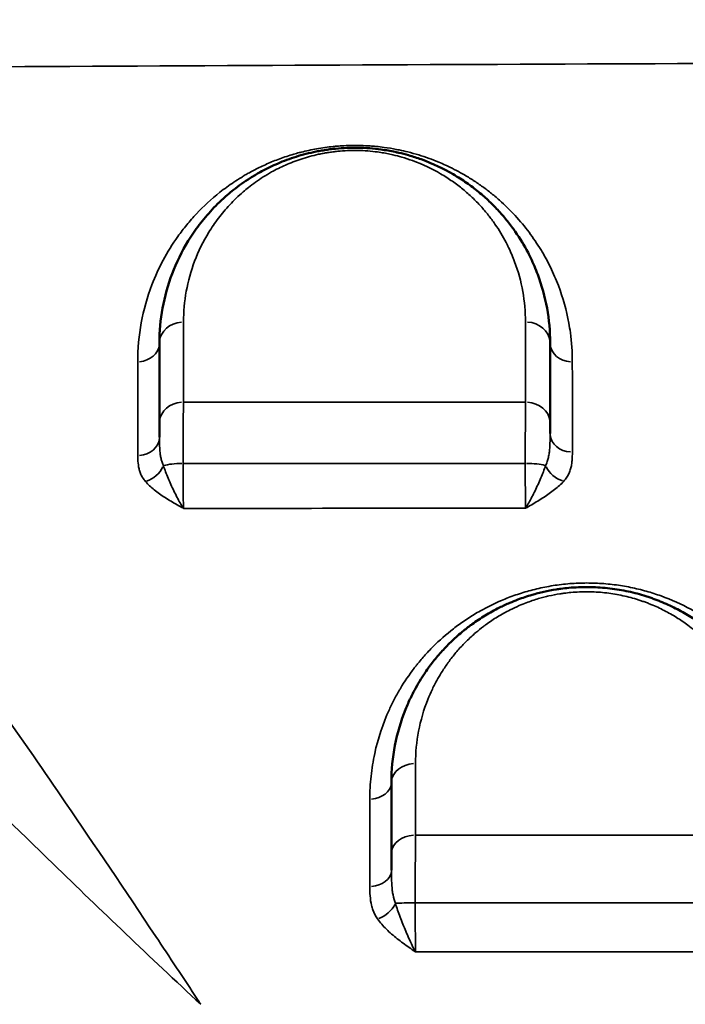
# Model space of a CAD drawing. Units: millimetres. Extents: x -149 to 20448, y 0 to 18256.
# Drawn here: x 5907 to 6043, y 7161 to 7363 of the extents above; entities that cross this region are included whole.
import ezdxf

# ---------------------------------------------------------------- set-up
doc = ezdxf.new("R2010")
doc.units = ezdxf.units.MM
doc.layers.add('MD_Visible', color=7, linetype='Continuous', lineweight=50)
doc.layers.add('MD_Visible Narrow', color=7, linetype='Continuous', lineweight=35)
doc.dimstyles.new('DİLARA 5', dxfattribs={"dimtxt": 250, "dimasz": 100, "dimexe": 0, "dimexo": 100, "dimgap": 50, "dimtad": 2, "dimdec": 0, "dimlfac": 0.1, "dimrnd": 5, "dimtxsty": 'Standard', "dimcen": 0, "dimse1": 1, "dimse2": 1, "dimclrd": 256, "dimadec": 0, "dimazin": 0, "dimtfac": 1, "dimtdec": 0, "dimtix": 1, "dimtmove": 0, "dimatfit": 3, "dimfxl": 1, "dimarcsym": 0})

# ---------------------------------------------------------------- blocks, each defined once
blk = doc.blocks.new('CustomObjectsInViewport8_0')
at = {"layer": 'MD_Visible'}
for p, q in [((5976.68, 7336.34), (5976.68, 7336.34)), ((6001.87, 7328.26), (6001.87, 7328.26)), ((6017.83, 7306.43), (6017.83, 7306.42)), ((5964.14, 7284.23), (5964.14, 7284.23)), ((6022.83, 7245.38), (6022.83, 7245.39)), ((6017.83, 7195.53), (6017.83, 7195.53)), ((6022.83, 7195.53), (6022.83, 7195.53)), ((5921.95, 7193.91), (5921.94, 7193.91)), ((5925.33, 7188.91), (5925.33, 7188.91))]:
    blk.add_line(p, q, dxfattribs=at)
for start, end in [(350.7447, 350.7449), (346.1044, 346.1048), (324.4228, 324.4234)]:
    blk.add_arc((5879.83, 7331.91), 63.15, start, end, dxfattribs=at)
for points, knots in [([(6015.55, 7296.36), (6015.55, 7298.75), (6015.12, 7303.5), (6013.54, 7309.27), (6011.95, 7313.02), (6010.47, 7315.96), (6008.95, 7318.49), (6006.86, 7321.29), (6005.1, 7323.36), (6003.13, 7325.37), (6000.93, 7327.32), (5998.48, 7329.18), (5994.84, 7331.52), (5990.84, 7333.45), (5986.83, 7334.76), (5985.01, 7335.23), (5983.6, 7335.54), (5982.39, 7335.77), (5980.67, 7336.04), (5978.64, 7336.26), (5976.29, 7336.37), (5973.92, 7336.34), (5971.99, 7336.21), (5970.45, 7336.03), (5969.32, 7335.87), (5968.21, 7335.68), (5966.03, 7335.24), (5963.66, 7334.59), (5961.15, 7333.69), (5959.38, 7332.96), (5957.7, 7332.17), (5955.96, 7331.25), (5953.52, 7329.8), (5951.35, 7328.25), (5948.72, 7326.08), (5946.79, 7324.22), (5944.94, 7322.13), (5943.25, 7320.02), (5940.67, 7316.22), (5937.92, 7310.58), (5935.98, 7303.54), (5935.55, 7298.75), (5935.55, 7296.36)], [0, 0, 0, 0, 1.229333, 2.458666, 3.073332, 3.278221, 4.097777, 4.507554, 4.917332, 5.32711, 5.736887, 6.146665, 6.556443, 7.375998, 7.649183, 7.854072, 7.922368, 8.058961, 8.195553, 8.400442, 8.605331, 8.81022, 9.015108, 9.117553, 9.219997, 9.322442, 9.424886, 9.834664, 10.039553, 10.244441, 10.44933, 10.654219, 10.927404, 11.473774, 11.678663, 12.29333, 12.600663, 12.907996, 13.522663, 14.751996, 15.981329, 17.210662, 17.210662, 17.210662, 17.210662]), ([(5935.55, 7280.02), (5935.55, 7279.72), (5935.55, 7279.07), (5935.55, 7278.06), (5935.55, 7277.37), (5935.55, 7277.08)], [0, 0, 0, 0, 0.1675286, 0.3350572, 0.4463617, 0.4463617, 0.4463617, 0.4463617]), ([(6015.55, 7277.81), (6015.55, 7277.84), (6015.55, 7278.27), (6015.55, 7279.06), (6015.55, 7279.71), (6015.55, 7280.01)], [0.8248826, 0.8248826, 0.8248826, 0.8248826, 0.8377437, 1.0052925, 1.1728412, 1.1728412, 1.1728412, 1.1728412]), ([(6063.05, 7206.36), (6063.05, 7208.89), (6062.69, 7212.68), (6061.64, 7217.01), (6060.86, 7219.44), (6059.97, 7221.85), (6058.98, 7224.01), (6057.31, 7227.11), (6055.09, 7230.51), (6052.22, 7233.83), (6049.86, 7236.07), (6048.35, 7237.36), (6046.47, 7238.82), (6044.13, 7240.4), (6041.26, 7242.02), (6038.93, 7243.09), (6037.28, 7243.74), (6036.44, 7244.05), (6035.59, 7244.34), (6033.84, 7244.9), (6031.72, 7245.44), (6029.22, 7245.89), (6026.64, 7246.23), (6023.33, 7246.42), (6020.15, 7246.28), (6017.98, 7246.04), (6016.25, 7245.79), (6014.67, 7245.48), (6013.03, 7245.09), (6011.23, 7244.59), (6009.3, 7243.94), (6007.1, 7243.05), (6004.81, 7241.99), (6002.2, 7240.54), (6000.21, 7239.22), (5998.54, 7237.98), (5996.94, 7236.7), (5994.92, 7234.85), (5992.94, 7232.73), (5991.6, 7231.1), (5990.77, 7229.99), (5990.24, 7229.24), (5989.1, 7227.56), (5987.97, 7225.64), (5986.79, 7223.29), (5985.21, 7219.7), (5983.53, 7213.94), (5983.05, 7208.88), (5983.05, 7206.36)], [0, 0, 0, 0, 1.034802, 1.552203, 1.810904, 2.069605, 2.587006, 2.759473, 3.449341, 4.139209, 4.369165, 4.599121, 4.829078, 5.174012, 5.518946, 5.86388, 5.950113, 6.036347, 6.12258, 6.208814, 6.553748, 6.726215, 6.898682, 7.243616, 7.58855, 7.732273, 7.818507, 8.048463, 8.163441, 8.278419, 8.565864, 8.738331, 8.968287, 9.313221, 9.658155, 9.744389, 10.003089, 10.348023, 10.692957, 11.037892, 11.124125, 11.210359, 11.382826, 11.900227, 12.072694, 12.417628, 13.45243, 14.487233, 14.487233, 14.487233, 14.487233]), ([(5983.05, 7191.78), (5983.05, 7191.04), (5983.05, 7189.91), (5983.05, 7188.66), (5983.05, 7188.35)], [0, 0, 0, 0, 0.337592, 0.4465818, 0.4465818, 0.4465818, 0.4465818])]:
    blk.add_open_spline(points, degree=3, knots=knots, dxfattribs=at)
for points in [[(5935.55, 7296.36), (5935.55, 7291.03), (5935.55, 7285.59), (5935.55, 7280.02)], [(6015.55, 7280.01), (6015.55, 7285.58), (6015.55, 7291.03), (6015.55, 7296.36)], [(5983.05, 7206.36), (5983.05, 7201.57), (5983.05, 7196.72), (5983.05, 7191.78)]]:
    blk.add_open_spline(points, degree=3, dxfattribs=at)
at = {"layer": 'MD_Visible Narrow'}
for p, q in [((5976.68, 7336.34), (5976.68, 7336.34)), ((6026.83, 7195.53), (6026.83, 7195.53)), ((5928.03, 7184.91), (5928.03, 7184.91)), ((5983.16, 7184.91), (5983.16, 7184.91))]:
    blk.add_line(p, q, dxfattribs=at)
for start, end in [(350.7447, 350.7449), (346.1044, 346.1048), (324.4229, 324.4234)]:
    blk.add_arc((5879.83, 7331.91), 63.15, start, end, dxfattribs=at)
for centre, major_axis, ratio, start_param, end_param in [((5959.83, 7331.91), (16.85, 0), 0, 1.849486, 1.849491), ((5959.83, 7331.91), (16.85, 0), 0, 1.727316, 1.727322), ((5931.05, 7296.36), (4.5, 0), 0.859126, 4.804809, 6.205376), ((6020.05, 7296.36), (4.5, 0), 0.860309, 3.220617, 4.643049), ((5931.05, 7277.08), (4.5, 0), 0.842002, 4.807257, 6.205505), ((6020.05, 7277.81), (4.5, 0), 0.843325, 3.220633, 4.643367), ((5978.55, 7206.36), (4.5, 0), 0.76792, 4.806548, 6.205468), ((5978.55, 7188.35), (4.5, 0), 0.745944, 4.807822, 6.205535)]:
    blk.add_ellipse(centre, major_axis=major_axis, ratio=ratio, start_param=start_param, end_param=end_param, dxfattribs=at)
at = {"layer": 'MD_Visible Narrow', "extrusion": (0, 0, -1)}
for centre, major_axis, ratio, start_param, end_param in [((5940.55, 7296.36), (-5, 0), 0.858993, 0.077834, 1.478852), ((6010.55, 7296.36), (-5, 0), 0.859901, 1.639651, 3.062543), ((5940.55, 7280.02), (-5, 0), 0.844526, 0.077736, 1.476989), ((6010.55, 7280.01), (-5, 0), 0.84505, 1.639194, 3.062519), ((5932.6, 7271.74), (-3.42, -2.92), 0.764132, 4.176794, 5.213276), ((5940.55, 7270.61), (-5, 0), 0.217111, 0.627922, 1.492479), ((6010.55, 7270.6), (-5, 0), 0.217935, 1.60013, 2.474136), ((6018.29, 7271.8), (-3.35, 3.01), 0.748243, 4.166489, 5.203041), ((5988.05, 7206.36), (-5, 0), 0.767531, 0.077819, 1.478567), ((5988.05, 7191.78), (-5, 0), 0.749914, 0.077785, 1.477912), ((5980.13, 7181.69), (-3.69, -2.57), 0.673586, 4.040709, 5.073856), ((5988.05, 7181.39), (-5, 0), 0.056994, 0.633031, 1.499363)]:
    blk.add_ellipse(centre, major_axis=major_axis, ratio=ratio, start_param=start_param, end_param=end_param, dxfattribs=at)
at = {"layer": 'MD_Visible Narrow'}
for points, knots in [([(5806.62, 7352.36), (5855.77, 7352.68), (5954.08, 7353.24), (6126.15, 7353.94), (6249.07, 7354.16), (6322.83, 7354.18), (6421.16, 7354.2), (6593.2, 7353.89), (6765.21, 7353.08), (6838.93, 7352.64)], [-103.167467, -103.167467, -103.167467, -103.167467, -88.427571, -73.687672, -51.577824, -51.577824, -51.577824, -22.104782, 0, 0, 0, 0]), ([(5816.8, 7339.14), (5825.08, 7328.35), (5833.71, 7316.98), (5842.75, 7304.89), (5850.15, 7295.01), (5857.82, 7284.65), (5865.8, 7273.71), (5870.5, 7267.26), (5875.31, 7260.61), (5880.24, 7253.73), (5883.39, 7249.33), (5886.58, 7244.84), (5889.83, 7240.25), (5890.12, 7239.84), (5890.41, 7239.43), (5890.7, 7239.02), (5890.71, 7239), (5890.72, 7238.99), (5890.73, 7238.97), (5898.94, 7227.35), (5907.46, 7215.12), (5916.33, 7202.15), (5922.32, 7193.38), (5928.48, 7184.28), (5934.8, 7174.78), (5937.62, 7170.55), (5940.48, 7166.24), (5943.37, 7161.84), (5943.58, 7161.51), (5943.79, 7161.19), (5944, 7160.87)], [4.946922, 4.946922, 4.946922, 4.946922, 11.520438, 11.520438, 11.520438, 16.896679, 16.896679, 16.896679, 20.065894, 20.065894, 20.065894, 22.091831, 22.091831, 22.091831, 22.272921, 22.272921, 22.272921, 22.27947, 22.27947, 22.27947, 27.388308, 27.388308, 27.388308, 30.843726, 30.843726, 30.843726, 32.384336, 32.384336, 32.384336, 32.497147, 32.497147, 32.497147, 32.497147]), ([(6020.09, 7292.48), (6020.09, 7294.49), (6019.91, 7297.15), (6019.07, 7302.39), (6017.83, 7306.9), (6015.81, 7311.56), (6014.52, 7314), (6013.09, 7316.4), (6011.3, 7319.04), (6008.62, 7322.29), (6006.04, 7324.86), (6003.85, 7326.75), (6002.01, 7328.18), (6000.58, 7329.18), (5999.57, 7329.83), (5998.89, 7330.25), (5997.31, 7331.2), (5995.65, 7332.08), (5993.83, 7332.93), (5992.58, 7333.47), (5990.11, 7334.44), (5987.38, 7335.28), (5985.05, 7335.81), (5983.46, 7336.13), (5981.87, 7336.4), (5980.24, 7336.59), (5979.09, 7336.69), (5977.94, 7336.77), (5976.4, 7336.83), (5974.63, 7336.83), (5973.02, 7336.76), (5971.87, 7336.68), (5970.14, 7336.51), (5967.73, 7336.17), (5965.46, 7335.68), (5963.94, 7335.29), (5962.93, 7335.01), (5961.12, 7334.44), (5958.82, 7333.59), (5956.27, 7332.46), (5954.42, 7331.5), (5953.13, 7330.77), (5952.06, 7330.13), (5950.26, 7328.98), (5946.96, 7326.57), (5944.18, 7323.98), (5942.1, 7321.69), (5941.12, 7320.54), (5940.2, 7319.37), (5938.45, 7317), (5936.2, 7313.36), (5933.54, 7307.48), (5931.6, 7300.53), (5931.11, 7295.18), (5931.12, 7292.49)], [0, 0, 0, 0, 1.185397, 1.580529, 3.161058, 3.951322, 4.544021, 4.741587, 5.531851, 6.322116, 6.980669, 7.375801, 7.72703, 8.078259, 8.166066, 8.253873, 8.429487, 8.95633, 9.022186, 9.219752, 9.483173, 10.010016, 10.207582, 10.273438, 10.536859, 10.712473, 10.778329, 10.888088, 11.063702, 11.239316, 11.414931, 11.546642, 11.590545, 11.941774, 12.293002, 12.336906, 12.468617, 12.644231, 12.99546, 13.346688, 13.697917, 13.829628, 13.961338, 14.22476, 14.751603, 15.805289, 16.06871, 16.332132, 16.595553, 16.858975, 17.912661, 18.966347, 20.546875, 22.127404, 22.127404, 22.127404, 22.127404]), ([(5940.48, 7300.65), (5940.48, 7302.76), (5940.86, 7306.96), (5942.56, 7313.15), (5944.97, 7318.11), (5947.24, 7321.44), (5948.72, 7323.3), (5950.34, 7325.13), (5952.03, 7326.77), (5954.33, 7328.67), (5956.23, 7330.04), (5958.36, 7331.31), (5959.89, 7332.11), (5961.36, 7332.81), (5962.91, 7333.45), (5965.11, 7334.24), (5967.18, 7334.82), (5969.08, 7335.2), (5970.06, 7335.37), (5971.05, 7335.51), (5972.39, 7335.67), (5974.08, 7335.79), (5976.15, 7335.81), (5978.22, 7335.71), (5979.99, 7335.52), (5981.5, 7335.29), (5982.55, 7335.08), (5983.78, 7334.81), (5985.38, 7334.39), (5988.89, 7333.25), (5992.39, 7331.55), (5995.57, 7329.49), (5997.72, 7327.86), (5999.64, 7326.15), (6001.37, 7324.38), (6002.9, 7322.57), (6004.73, 7320.1), (6006.06, 7317.88), (6007.35, 7315.29), (6008.75, 7312.01), (6010.13, 7306.93), (6010.5, 7302.76), (6010.5, 7300.65)], [-17.210662, -17.210662, -17.210662, -17.210662, -15.981329, -14.751996, -13.522663, -12.907996, -12.600663, -12.29333, -11.678663, -11.473774, -10.927404, -10.654219, -10.44933, -10.244441, -10.039553, -9.834664, -9.424886, -9.322442, -9.219997, -9.117553, -9.015108, -8.81022, -8.605331, -8.400442, -8.195553, -8.058961, -7.922368, -7.854072, -7.649183, -7.375998, -6.556443, -6.146665, -5.736887, -5.32711, -4.917332, -4.507554, -4.097777, -3.278221, -3.073332, -2.458666, -1.229333, 0, 0, 0, 0]), ([(5944, 7160.87), (5933.6, 7170.56), (5908.45, 7194.55), (5885.23, 7217.76), (5871.81, 7231.29), (5871.8, 7231.31), (5867.9, 7235.24), (5856.39, 7246.88), (5837.77, 7265.76), (5823.36, 7280.22), (5816.26, 7287.28)], [-27.139651, -27.139651, -27.139651, -27.139651, -21.331884, -12.620233, -12.620233, -12.611269, -12.611269, -10.089016, -5.044508, 0, 0, 0, 0]), ([(5940.4, 7271.69), (5940.4, 7273.15), (5940.41, 7275.3), (5940.42, 7277.94), (5940.43, 7279.77), (5940.44, 7281.46), (5940.46, 7282.97), (5940.47, 7283.84), (5940.47, 7284.24)], [-1.1727, -1.1727, -1.1727, -1.1727, -0.837643, -0.670114, -0.502586, -0.335057, -0.167529, 0, 0, 0, 0]), ([(6010.5, 7284.23), (6010.49, 7283.83), (6010.49, 7282.96), (6010.48, 7281.45), (6010.47, 7279.76), (6010.47, 7277.93), (6010.46, 7275.29), (6010.46, 7273.14), (6010.45, 7271.69)], [-1.172841, -1.172841, -1.172841, -1.172841, -1.005292, -0.837744, -0.670195, -0.502646, -0.335097, 0, 0, 0, 0]), ([(5936.37, 7271.2), (5936.26, 7271.43), (5936.08, 7271.91), (5935.87, 7272.69), (5935.72, 7273.52), (5935.6, 7274.66), (5935.56, 7275.87), (5935.55, 7276.78), (5935.55, 7277.08)], [0, 0, 0, 0, 0.143727, 0.287454, 0.431182, 0.574909, 0.862363, 1.006091, 1.006091, 1.006091, 1.006091]), ([(6015.55, 7277.81), (6015.55, 7277.15), (6015.54, 7276.13), (6015.47, 7274.8), (6015.37, 7273.84), (6015.21, 7272.91), (6014.97, 7272.03), (6014.75, 7271.49), (6014.62, 7271.23)], [0, 0, 0, 0, 0.322015, 0.483022, 0.64403, 0.805037, 0.966045, 1.127052, 1.127052, 1.127052, 1.127052]), ([(6018.33, 7268.03), (6018.57, 7268.3), (6018.99, 7268.84), (6019.44, 7269.69), (6019.75, 7270.55), (6019.95, 7271.42), (6020.08, 7272.57), (6020.1, 7273.44), (6020.1, 7274.01)], [-1.127052, -1.127052, -1.127052, -1.127052, -0.966045, -0.805037, -0.64403, -0.483022, -0.322015, 0, 0, 0, 0]), ([(5931.13, 7273.29), (5931.13, 7273.04), (5931.14, 7272.26), (5931.22, 7271.23), (5931.46, 7270.2), (5931.74, 7269.44), (5932.13, 7268.69), (5932.48, 7268.21), (5932.68, 7267.97)], [-1.006091, -1.006091, -1.006091, -1.006091, -0.862363, -0.574909, -0.431182, -0.287454, -0.143727, 0, 0, 0, 0]), ([(5940.46, 7262.47), (5940.46, 7262.47), (5940.46, 7262.48), (5940.46, 7262.48), (5940.23, 7262.83), (5939.79, 7263.57), (5938.91, 7265.19), (5938.07, 7266.93), (5937.32, 7268.68), (5936.8, 7269.97), (5936.5, 7270.8), (5936.37, 7271.2)], [-0.001782, -0.001782, -0.001782, -0.001782, 0, 0, 0, 0.184078, 0.368157, 0.736314, 0.920392, 1.10447, 1.288549, 1.288549, 1.288549, 1.288549]), ([(5940.46, 7262.47), (5940.46, 7262.77), (5940.45, 7263.43), (5940.44, 7264.55), (5940.43, 7265.8), (5940.42, 7267.14), (5940.41, 7269.07), (5940.4, 7270.63), (5940.4, 7271.69)], [-1.518155, -1.518155, -1.518155, -1.518155, -1.301276, -1.084397, -0.867517, -0.650638, -0.433759, 0, 0, 0, 0]), ([(6010.45, 7271.69), (6010.46, 7271.16), (6010.46, 7270.11), (6010.46, 7268.59), (6010.47, 7267.14), (6010.47, 7265.35), (6010.49, 7263.76), (6010.49, 7262.78), (6010.5, 7262.48)], [-1.517724, -1.517724, -1.517724, -1.517724, -1.300906, -1.084088, -0.867271, -0.650453, -0.216818, 0, 0, 0, 0]), ([(6014.62, 7271.23), (6014.34, 7270.42), (6013.67, 7268.71), (6012.67, 7266.5), (6011.82, 7264.79), (6011.17, 7263.58), (6010.72, 7262.84), (6010.5, 7262.49), (6010.5, 7262.48), (6010.5, 7262.48), (6010.5, 7262.48)], [0, 0, 0, 0, 0.364126, 0.728252, 0.910315, 1.092378, 1.274441, 1.274441, 1.274441, 1.276217, 1.276217, 1.276217, 1.276217]), ([(5932.68, 7267.97), (5932.94, 7267.67), (5933.51, 7267.08), (5934.48, 7266.24), (5935.92, 7265.17), (5937.51, 7264.17), (5939.18, 7263.2), (5940.03, 7262.72), (5940.45, 7262.48), (5940.45, 7262.48), (5940.46, 7262.47), (5940.46, 7262.47)], [-1.288549, -1.288549, -1.288549, -1.288549, -1.10447, -0.920392, -0.736314, -0.368157, -0.184078, 0, 0, 0, 0.001782, 0.001782, 0.001782, 0.001782]), ([(6010.5, 7262.48), (6010.5, 7262.48), (6010.5, 7262.48), (6010.51, 7262.48), (6010.93, 7262.73), (6011.77, 7263.22), (6013.01, 7263.96), (6014.63, 7264.97), (6016.52, 7266.29), (6017.8, 7267.44), (6018.33, 7268.03)], [-1.276217, -1.276217, -1.276217, -1.276217, -1.274441, -1.274441, -1.274441, -1.092378, -0.910315, -0.728252, -0.364126, 0, 0, 0, 0]), ([(6067.55, 7202.91), (6067.55, 7206.19), (6067.01, 7211.09), (6065.2, 7217.42), (6063.62, 7221.26), (6062.27, 7223.88), (6061.43, 7225.35), (6060.09, 7227.55), (6057.79, 7230.77), (6054.08, 7234.83), (6050.77, 7237.64), (6048.33, 7239.38), (6046.63, 7240.49), (6043.47, 7242.36), (6040.42, 7243.75), (6037.27, 7244.88), (6035.26, 7245.53), (6032.04, 7246.32), (6029.25, 7246.78), (6026.98, 7247.02), (6024.66, 7247.18), (6021.74, 7247.21), (6018.28, 7246.97), (6014.86, 7246.46), (6011.58, 7245.71), (6008.49, 7244.76), (6006.53, 7244.01), (6004.08, 7242.96), (6002.17, 7242.02), (5999.52, 7240.47), (5997.46, 7239.12), (5994.4, 7236.82), (5991.7, 7234.35), (5989.61, 7232.06), (5988.64, 7230.9), (5988.1, 7230.23), (5986.79, 7228.54), (5985.62, 7226.82), (5984.58, 7225.05), (5984.18, 7224.34), (5983.5, 7223.08), (5981.54, 7219.09), (5979.79, 7213.8), (5978.79, 7207.6), (5978.62, 7204.47), (5978.62, 7202.9)], [0, 0, 0, 0, 1.538779, 2.308168, 3.077557, 3.462252, 3.654599, 3.846946, 4.616336, 5.385725, 6.155114, 6.347461, 6.539809, 6.924503, 7.693893, 7.693893, 8.041767, 8.389642, 8.737516, 8.911453, 9.085391, 9.433265, 9.781139, 10.129014, 10.476888, 10.824763, 11.172637, 11.172637, 11.725695, 11.910047, 12.278752, 12.647458, 13.384868, 13.753573, 13.937925, 14.030101, 14.122278, 14.859688, 14.951864, 15.04404, 15.228393, 15.597098, 17.071918, 17.809328, 18.546738, 18.546738, 18.546738, 18.546738]), ([(5987.98, 7210.19), (5987.98, 7212.42), (5988.4, 7216.87), (5989.88, 7221.94), (5991.26, 7225.09), (5992.29, 7227.16), (5993.27, 7228.85), (5994.28, 7230.33), (5994.75, 7230.99), (5995.47, 7231.96), (5996.64, 7233.41), (5998.38, 7235.26), (6000.14, 7236.89), (6001.54, 7238.02), (6003.01, 7239.11), (6004.75, 7240.27), (6007.04, 7241.55), (6009.04, 7242.48), (6010.97, 7243.27), (6012.65, 7243.83), (6014.23, 7244.27), (6015.67, 7244.62), (6017.05, 7244.89), (6018.56, 7245.11), (6020.47, 7245.32), (6023.25, 7245.44), (6026.15, 7245.28), (6028.41, 7244.98), (6030.6, 7244.58), (6032.46, 7244.1), (6033.98, 7243.62), (6034.73, 7243.36), (6035.47, 7243.09), (6036.91, 7242.52), (6038.95, 7241.57), (6041.46, 7240.15), (6043.51, 7238.75), (6045.16, 7237.47), (6046.48, 7236.33), (6048.54, 7234.36), (6051.06, 7231.44), (6053, 7228.45), (6054.47, 7225.72), (6055.33, 7223.82), (6056.12, 7221.7), (6056.8, 7219.56), (6057.72, 7215.75), (6058.04, 7212.42), (6058.04, 7210.19)], [-14.487233, -14.487233, -14.487233, -14.487233, -13.45243, -12.417628, -12.072694, -11.900227, -11.382826, -11.210359, -11.124125, -11.037892, -10.692957, -10.348023, -10.003089, -9.744389, -9.658155, -9.313221, -8.968287, -8.738331, -8.565864, -8.278419, -8.163441, -8.048463, -7.818507, -7.732273, -7.58855, -7.243616, -6.898682, -6.726215, -6.553748, -6.208814, -6.12258, -6.036347, -5.950113, -5.86388, -5.518946, -5.174012, -4.829078, -4.599121, -4.369165, -4.139209, -3.449341, -2.759473, -2.587006, -2.069605, -1.810904, -1.552203, -1.034802, 0, 0, 0, 0]), ([(5987.93, 7181.67), (5987.93, 7182.42), (5987.94, 7183.92), (5987.94, 7185.75), (5987.94, 7187.18), (5987.94, 7188.59), (5987.95, 7190.28), (5987.96, 7192.84), (5987.97, 7194.54), (5987.98, 7195.53)], [-1.181572, -1.181572, -1.181572, -1.181572, -1.012776, -0.84398, -0.759582, -0.675184, -0.506388, -0.337592, 0, 0, 0, 0]), ([(5983.88, 7181.54), (5983.67, 7182.07), (5983.42, 7182.94), (5983.18, 7184.52), (5983.06, 7186.2), (5983.05, 7187.63), (5983.05, 7188.35)], [0, 0, 0, 0, 0.28997, 0.434955, 0.724924, 1.014894, 1.014894, 1.014894, 1.014894]), ([(5978.63, 7184.99), (5978.63, 7184.35), (5978.66, 7183.06), (5978.87, 7181.46), (5979.34, 7179.88), (5979.8, 7178.95), (5980.21, 7178.37)], [-1.014894, -1.014894, -1.014894, -1.014894, -0.724924, -0.434955, -0.28997, 0, 0, 0, 0]), ([(5987.97, 7171.59), (5987.97, 7171.6), (5987.96, 7171.6), (5987.96, 7171.61), (5987.74, 7172.04), (5987.3, 7172.93), (5986.64, 7174.35), (5985.79, 7176.31), (5984.81, 7178.78), (5984.15, 7180.65), (5983.88, 7181.54)], [-0.001779, -0.001779, -0.001779, -0.001779, 0, 0, 0, 0.183129, 0.366258, 0.549387, 0.915645, 1.281904, 1.281904, 1.281904, 1.281904]), ([(5987.97, 7171.59), (5987.97, 7171.96), (5987.96, 7172.75), (5987.95, 7174.05), (5987.95, 7175.45), (5987.94, 7176.91), (5987.94, 7178.97), (5987.93, 7180.6), (5987.93, 7181.67)], [-1.510092, -1.510092, -1.510092, -1.510092, -1.294365, -1.078637, -0.86291, -0.647182, -0.431455, 0, 0, 0, 0]), ([(5980.21, 7178.37), (5980.73, 7177.63), (5981.96, 7176.22), (5983.83, 7174.61), (5985.44, 7173.39), (5986.69, 7172.49), (5987.53, 7171.9), (5987.96, 7171.6), (5987.96, 7171.6), (5987.96, 7171.6), (5987.97, 7171.59)], [-1.281904, -1.281904, -1.281904, -1.281904, -0.915645, -0.549387, -0.366258, -0.183129, 0, 0, 0, 0.001779, 0.001779, 0.001779, 0.001779])]:
    blk.add_open_spline(points, degree=3, knots=knots, dxfattribs=at)
for points in [[(5940.47, 7284.24), (5940.47, 7289.83), (5940.48, 7295.3), (5940.48, 7300.65)], [(6010.5, 7300.65), (6010.5, 7295.31), (6010.5, 7289.84), (6010.5, 7284.23)], [(5931.12, 7292.49), (5931.12, 7286.26), (5931.12, 7279.86), (5931.13, 7273.29)], [(6020.1, 7274.01), (6020.1, 7280.33), (6020.1, 7286.49), (6020.09, 7292.48)], [(6010.5, 7284.23), (5987.15, 7284.23), (5963.81, 7284.23), (5940.47, 7284.24)], [(6010.45, 7271.69), (5987.1, 7271.69), (5963.74, 7271.69), (5940.4, 7271.69)], [(5940.46, 7262.47), (5963.8, 7262.48), (5987.15, 7262.48), (6010.5, 7262.48)], [(5987.98, 7195.53), (5987.98, 7200.49), (5987.98, 7205.38), (5987.98, 7210.19)], [(5978.62, 7202.9), (5978.63, 7197.05), (5978.63, 7191.08), (5978.63, 7184.99)], [(6058.05, 7195.54), (6034.71, 7195.53), (6011.35, 7195.52), (5987.98, 7195.53)], [(6058.06, 7181.67), (6034.66, 7181.67), (6011.28, 7181.67), (5987.93, 7181.67)], [(5987.97, 7171.59), (6011.31, 7171.6), (6034.68, 7171.59), (6058.06, 7171.59)]]:
    blk.add_open_spline(points, degree=3, dxfattribs=at)
blk = doc.blocks.new('*D9')
at = {"lineweight": -2, "transparency": 16777216}
blk.add_line((189.72, 9774.81), (189.72, 2868.24), dxfattribs=at)
at = {"transparency": 16777216}
for points in [[(173.05, 9774.81), (206.38, 9774.81), (189.72, 9874.81)], [(173.05, 2868.24), (206.38, 2868.24), (189.72, 2768.24)]]:
    blk.add_solid(points, dxfattribs=at)
at = {"layer": 'Defpoints', "color": 0, "transparency": 16777216}
for p in [(6780.67, 9874.81), (189.72, 2768.24), (5742.83, 2768.24)]:
    blk.add_point(p, dxfattribs=at)
at = {"color": 0, "transparency": 16777216, "insert": (14.72, 6321.53), "char_height": 250, "attachment_point": 5, "rotation": 90}
blk.add_mtext('710', dxfattribs=at)
blk = doc.blocks.new('*D10')
at = {"lineweight": -2, "transparency": 16777216}
blk.add_line((608.88, 10027.24), (9788.31, 10027.24), dxfattribs=at)
at = {"transparency": 16777216}
for points in [[(608.88, 10043.91), (608.88, 10010.58), (508.88, 10027.24)], [(9788.31, 10043.91), (9788.31, 10010.58), (9888.31, 10027.24)]]:
    blk.add_solid(points, dxfattribs=at)
at = {"layer": 'Defpoints', "color": 0, "transparency": 16777216}
for p in [(9888.31, 10027.24), (9888.31, 6608.66), (508.88, 6592.56)]:
    blk.add_point(p, dxfattribs=at)
at = {"color": 0, "transparency": 16777216, "insert": (5198.59, 10202.24), "char_height": 250, "attachment_point": 5}
blk.add_mtext('940', dxfattribs=at)

msp = doc.modelspace()

# ---------------------------------------------------------------- block references
at = {"layer": 'MD_Visible'}
msp.add_blockref('CustomObjectsInViewport8_0', (0, 0), dxfattribs=at)

# ---------------------------------------------------------------- dimensions: what is measured, and where the dimension line sits
dim = msp.add_linear_dim(base=(9888.31, 10027.24), p1=(508.88, 6592.56), p2=(9888.31, 6608.66), dimstyle='DİLARA 5')
dim.commit()
dim.dimension.update_dxf_attribs({"geometry": '*D10', "text_midpoint": (5198.59, 10202.24)})
dim = msp.add_linear_dim(base=(189.72, 2768.24), p1=(6780.67, 9874.81), p2=(5742.83, 2768.24), angle=90, dimstyle='DİLARA 5')
dim.commit()
dim.dimension.update_dxf_attribs({"geometry": '*D9', "text_midpoint": (14.72, 6321.53)})

doc.saveas('drawing.dxf')
